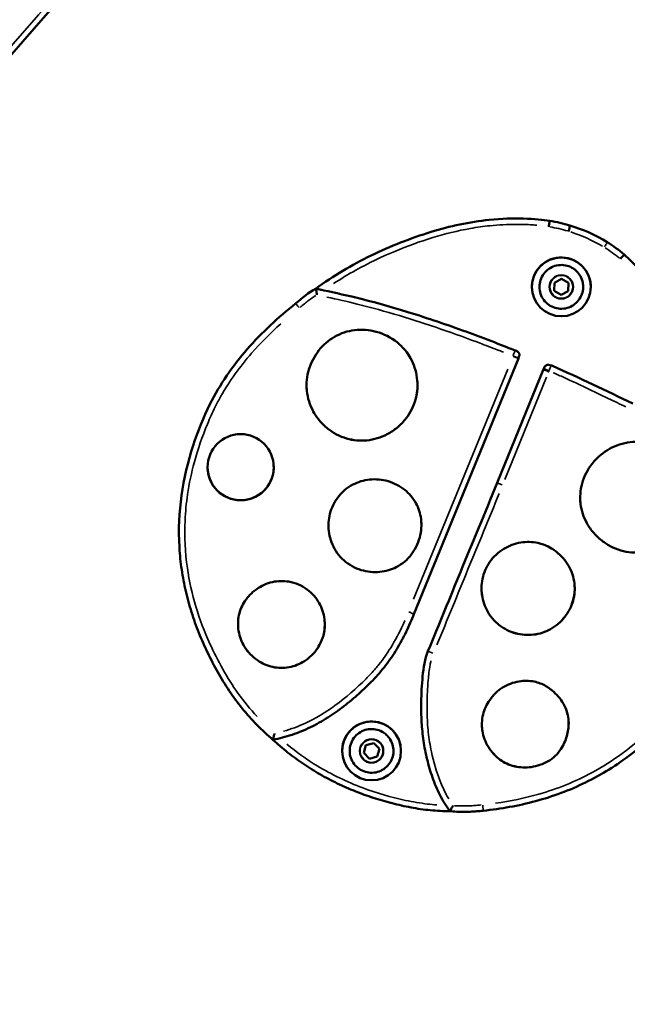
# Model space of a CAD drawing. Units: millimetres. Extents: x -346 to 8820, y 5 to 6678.
# Drawn here: x 6161 to 6367, y 4673 to 5007 of the extents above; entities that cross this region are included whole.
import ezdxf

# ---------------------------------------------------------------- set-up
doc = ezdxf.new("R2010")
doc.units = ezdxf.units.MM
doc.header["$MEASUREMENT"] = 0
doc.layers.add('Visible (ISO)', color=7, linetype='Continuous', lineweight=50)
doc.layers.add('Visible Narrow (ISO)', color=7, linetype='Continuous', lineweight=35)
doc.styles.get("Standard").update_dxf_attribs({"font": 'square721_bt_roman.ttf'})
doc.dimstyles.get("Standard").update_dxf_attribs({"dimtxt": 200, "dimasz": 100, "dimexe": 0.18, "dimexo": 0.0625, "dimgap": 40, "dimtad": 1, "dimdec": 0, "dimlfac": 0.1, "dimrnd": 5, "dimzin": 0, "dimdsep": 46, "dimtxsty": 'Standard', "dimcen": 0.09, "dimse1": 1, "dimse2": 1, "dimadec": 0, "dimazin": 0, "dimtfac": 1, "dimtdec": 0, "dimtofl": 0, "dimtmove": 0, "dimatfit": 3, "dimfxl": 1, "dimtolj": 1, "dimtzin": 0, "dimarcsym": 0})

# ---------------------------------------------------------------- blocks, each defined once
blk = doc.blocks.new('*D3')
at = {"color": 0, "lineweight": -2, "transparency": 16777216}
blk.add_line((5871.02, 6404.58), (8428.88, 6404.58), dxfattribs=at)
at = {"color": 0, "transparency": 16777216}
for points in [[(5871.02, 6421.24), (5871.02, 6387.91), (5771.02, 6404.58)], [(8428.88, 6421.24), (8428.88, 6387.91), (8528.88, 6404.58)]]:
    blk.add_solid(points, dxfattribs=at)
at = {"layer": 'Defpoints', "color": 0, "transparency": 16777216}
for p in [(8528.88, 6404.58), (5771.02, 5906.22), (8528.88, 4114.04)]:
    blk.add_point(p, dxfattribs=at)
at = {"color": 0, "transparency": 16777216, "insert": (7149.95, 6547), "char_height": 200, "attachment_point": 5}
blk.add_mtext('\\A1;275', dxfattribs=at)
blk = doc.blocks.new('*D4')
at = {"color": 0, "lineweight": -2, "transparency": 16777216}
blk.add_line((5653.57, 6245.27), (5653.57, 4158.6), dxfattribs=at)
at = {"color": 0, "transparency": 16777216}
for points in [[(5636.91, 6245.27), (5670.24, 6245.27), (5653.57, 6345.27)], [(5636.91, 4158.6), (5670.24, 4158.6), (5653.57, 4058.6)]]:
    blk.add_solid(points, dxfattribs=at)
at = {"layer": 'Defpoints', "color": 0, "transparency": 16777216}
for p in [(6878.62, 6345.27), (5653.57, 4058.6), (6954.55, 4058.6)]:
    blk.add_point(p, dxfattribs=at)
at = {"color": 0, "transparency": 16777216, "insert": (5511.16, 5201.94), "char_height": 200, "attachment_point": 5, "rotation": 90}
blk.add_mtext('\\A1;230', dxfattribs=at)

msp = doc.modelspace()

# ---------------------------------------------------------------- linework, layer by layer
at = {"layer": 'Visible (ISO)'}
for p, q in [((6340.83, 4938.84), (6340.83, 4938.84)), ((6347.33, 4935.31), (6347.32, 4935.27)), ((6347.7, 4937.28), (6347.7, 4937.29)), ((6366.18, 4927.44), (6366.18, 4927.44)), ((6342.42, 4917.84), (6344.82, 4919.17)), ((6344.82, 4919.17), (6347.18, 4917.75)), ((6261.45, 4915.81), (6261.45, 4915.82)), ((6261.45, 4915.82), (6261.45, 4915.82)), ((6334.79, 4915.81), (6334.79, 4915.81)), ((6342.36, 4915.09), (6342.42, 4917.84)), ((6347.18, 4917.75), (6347.13, 4915)), ((6347.18, 4917.75), (6347.13, 4915)), ((6354.75, 4917.04), (6354.75, 4917.04)), ((6344.72, 4913.67), (6342.36, 4915.09)), ((6344.72, 4913.67), (6342.36, 4915.09)), ((6347.13, 4915), (6344.72, 4913.67)), ((6347.13, 4915), (6344.72, 4913.67)), ((6344.72, 4913.67), (6344.72, 4913.67)), ((6347.13, 4915), (6347.13, 4915)), ((6294.7, 4805.25), (6330.19, 4892.08)), ((6330.54, 4893.46), (6330.54, 4893.46)), ((6338.69, 4888.4), (6322.95, 4849.81)), ((6338.69, 4888.4), (6338.69, 4888.4)), ((6215.03, 4827.75), (6215.03, 4827.75)), ((6271.61, 4822.9), (6271.61, 4822.9)), ((6297.31, 4768.43), (6297.31, 4768.43)), ((6278.38, 4760.68), (6281.03, 4761.38)), ((6281.03, 4761.38), (6282.97, 4759.43)), ((6270.33, 4758.12), (6270.33, 4758.12)), ((6277.66, 4758.03), (6278.38, 4760.68)), ((6279.59, 4756.08), (6277.66, 4758.03)), ((6279.59, 4756.08), (6277.66, 4758.03)), ((6282.97, 4759.43), (6282.25, 4756.78)), ((6282.97, 4759.43), (6282.25, 4756.78)), ((6290.3, 4759.35), (6290.3, 4759.35)), ((6282.25, 4756.78), (6279.59, 4756.08)), ((6282.25, 4756.78), (6279.59, 4756.08)), ((6279.59, 4756.08), (6279.59, 4756.08)), ((6282.25, 4756.78), (6282.25, 4756.78))]:
    msp.add_line(p, q, dxfattribs=at)
for centre, radius in [((6344.77, 4916.42), 10), ((6235.84, 4855.14), 11.23), ((6280.31, 4758.73), 10)]:
    msp.add_circle(centre, radius, dxfattribs=at)
for centre, radius, start, end in [((6344.77, 4916.43), 10, 3.506, 183.506), ((6235.84, 4855.14), 11.23, 183.5149, 3.497), ((6280.31, 4758.74), 10, 3.506, 183.506)]:
    msp.add_arc(centre, radius, start, end, dxfattribs=at)
for centre, major_axis, ratio, start_param, end_param in [((6332.69, 4886.88), (51.97, -8.14), 1, 1.436769, 1.570796), ((6332.34, 4885.77), (51.49, -15.36), 1, 1.311451, 1.570796), ((6332.69, 4886.88), (44.72, -27.7), 1, 1.435292, 1.570796), ((6278.44, 4835.88), (126.58, 7.76), 1, 0.098078, 0.745563), ((6317.56, 4897.28), (5.2, 12.63), 0.999995, 4.712389, 4.721233), ((6328.38, 4892.94), (1.86, -0.74), 0.00079, 0, 0.000375)]:
    msp.add_ellipse(centre, major_axis=major_axis, ratio=ratio, start_param=start_param, end_param=end_param, dxfattribs=at)
for points, knots in [([(5921.37, 4887.27), (5952.56, 4931.73), (5985.33, 4975.07), (6053.85, 5059.34), (6089.6, 5100.26), (6163.91, 5179.47), (6202.47, 5217.76), (6282.2, 5291.51), (6323.37, 5326.97), (6408.13, 5394.89), (6451.7, 5427.35), (6496.38, 5458.23)], [3.7534814, 3.7534814, 3.7534814, 3.7534814, 3.8243144, 3.8243144, 3.8951473, 3.8951473, 3.9659803, 3.9659803, 4.0368133, 4.0368133, 4.1076463, 4.1076463, 4.1076463, 4.1076463]), ([(5900.59, 4784.45), (5932.81, 4834.79), (5967.02, 4883.85), (6039.24, 4979.11), (6077.24, 5025.31), (6156.78, 5114.54), (6198.32, 5157.58), (6284.68, 5240.23), (6329.5, 5279.85), (6422.14, 5355.39), (6469.95, 5391.33), (6519.12, 5425.31)], [3.7109486, 3.7109486, 3.7109486, 3.7109486, 3.7902881, 3.7902881, 3.8696277, 3.8696277, 3.9489672, 3.9489672, 4.0283067, 4.0283067, 4.1076463, 4.1076463, 4.1076463, 4.1076463]), ([(5932.98, 4684.76), (5964.83, 4738.05), (5998.97, 4789.98), (6071.55, 4890.73), (6109.99, 4939.56), (6190.91, 5033.75), (6233.37, 5079.12), (6322.03, 5166.07), (6368.22, 5207.64), (6463.97, 5286.71), (6513.53, 5324.19), (6564.61, 5359.49)], [3.6804391, 3.6804391, 3.6804391, 3.6804391, 3.7658805, 3.7658805, 3.851322, 3.851322, 3.9367634, 3.9367634, 4.0222048, 4.0222048, 4.1076463, 4.1076463, 4.1076463, 4.1076463]), ([(6261.45, 4915.82), (6267.33, 4920.17), (6273.59, 4923.87), (6286.59, 4930.19), (6293.7, 4933), (6306.99, 4937.07), (6313.58, 4938.5), (6328.55, 4940.06), (6336.33, 4939.64), (6340.83, 4938.84)], [0, 0, 0, 0, 2.194301, 2.194301, 4.335034, 4.335034, 6.371294, 6.371294, 8.859272, 8.859272, 8.859272, 8.859272]), ([(6340.5, 4936.86), (6340.5, 4936.87), (6340.5, 4936.87), (6340.55, 4937.14), (6340.59, 4937.4), (6340.67, 4937.87), (6340.71, 4938.09), (6340.77, 4938.45), (6340.79, 4938.59), (6340.82, 4938.79), (6340.83, 4938.84), (6340.83, 4938.84)], [-0.3151647, -0.3151647, -0.3151647, -0.3151647, -0.3143335, -0.3143335, -0.2343841, -0.2343841, -0.1562529, -0.1562529, -0.0781255, -0.0781255, 0, 0, 0, 0]), ([(6347.33, 4935.31), (6347.36, 4935.47), (6347.39, 4935.62), (6347.45, 4935.95), (6347.48, 4936.12), (6347.55, 4936.48), (6347.58, 4936.65), (6347.64, 4936.96), (6347.67, 4937.09), (6347.69, 4937.21), (6347.7, 4937.24), (6347.7, 4937.27), (6347.7, 4937.28), (6347.7, 4937.28), (6347.7, 4937.28), (6347.7, 4937.28)], [-0.6354301, -0.6354301, -0.6354301, -0.6354301, -0.5869024, -0.5869024, -0.5315877, -0.5315877, -0.4633898, -0.4633898, -0.3865128, -0.3865128, -0.3498273, -0.3498273, -0.3266518, -0.3266518, -0.3193807, -0.3193807, -0.3193807, -0.3193807]), ([(6364.85, 4925.94), (6364.85, 4925.94), (6364.85, 4925.94), (6365.03, 4926.15), (6365.2, 4926.34), (6365.53, 4926.71), (6365.67, 4926.87), (6365.91, 4927.14), (6366.01, 4927.25), (6366.14, 4927.4), (6366.18, 4927.44), (6366.18, 4927.44)], [-0.0006992, -0.0006992, -0.0006992, -0.0006992, 0, 0, 0.0802211, 0.0802211, 0.1583859, 0.1583859, 0.236495, 0.236495, 0.3145762, 0.3145762, 0.3145762, 0.3145762]), ([(6352.21, 4916.28), (6352.19, 4915.49), (6352.05, 4914.7), (6351.52, 4913.2), (6351.14, 4912.5), (6350.17, 4911.24), (6349.58, 4910.69), (6348.26, 4909.81), (6347.53, 4909.47), (6346, 4909.05), (6345.21, 4908.96), (6343.62, 4909.03), (6342.84, 4909.2), (6341.36, 4909.77), (6340.66, 4910.17), (6339.44, 4911.18), (6338.9, 4911.78), (6338.06, 4913.13), (6337.74, 4913.87), (6337.36, 4915.41), (6337.3, 4916.21), (6337.42, 4917.79), (6337.61, 4918.57), (6338.22, 4920.03), (6338.64, 4920.71), (6339.69, 4921.91), (6340.31, 4922.42), (6341.67, 4923.23), (6342.42, 4923.52), (6343.97, 4923.86), (6344.77, 4923.9), (6346.35, 4923.73), (6347.12, 4923.52), (6348.57, 4922.87), (6349.24, 4922.42), (6350.4, 4921.34), (6350.9, 4920.71), (6351.66, 4919.32), (6351.94, 4918.57), (6352.17, 4917.29), (6352.22, 4916.79), (6352.21, 4916.28)], [0, 0, 0, 0, 0.32, 0.32, 0.64, 0.64, 0.96, 0.96, 1.28, 1.28, 1.6, 1.6, 1.92, 1.92, 2.24, 2.24, 2.56, 2.56, 2.88, 2.88, 3.2, 3.2, 3.52, 3.52, 3.84, 3.84, 4.16, 4.16, 4.48, 4.48, 4.8, 4.8, 5.12, 5.12, 5.44, 5.44, 5.76, 5.76, 6.08, 6.08, 6.283185, 6.283185, 6.283185, 6.283185]), ([(6264.06, 4915.24), (6263.63, 4915.34), (6263.18, 4915.44), (6262.46, 4915.59), (6262.18, 4915.65), (6261.81, 4915.74), (6261.67, 4915.77), (6261.54, 4915.8), (6261.5, 4915.8), (6261.46, 4915.82), (6261.45, 4915.82), (6261.45, 4915.82)], [0, 0, 0, 0, 0.134256, 0.134256, 0.2412034, 0.2412034, 0.3199723, 0.3199723, 0.3572033, 0.3572033, 0.3937621, 0.3937621, 0.3937621, 0.3937621]), ([(6261.45, 4915.81), (6261.45, 4915.81), (6261.45, 4915.77), (6261.48, 4915.58), (6261.5, 4915.44), (6261.54, 4915.08), (6261.57, 4914.86), (6261.63, 4914.47), (6261.65, 4914.32), (6261.69, 4914.02), (6261.72, 4913.86), (6261.74, 4913.7), (6261.74, 4913.7), (6261.74, 4913.7)], [0, 0, 0, 0, 0.0737806, 0.0737806, 0.1497734, 0.1497734, 0.2305613, 0.2305613, 0.2774092, 0.2774092, 0.3246038, 0.3246038, 0.32528, 0.32528, 0.32528, 0.32528]), ([(6330.54, 4893.46), (6330.54, 4893.48), (6330.54, 4893.51), (6330.52, 4893.66), (6330.48, 4893.78), (6330.35, 4894.03), (6330.24, 4894.16), (6329.9, 4894.44), (6329.62, 4894.6), (6329.03, 4894.84), (6326.94, 4895.67), (6321.24, 4897.89), (6318.02, 4899.12), (6308.36, 4902.7), (6301.87, 4904.95), (6280.92, 4911.59), (6271.93, 4913.53), (6264.06, 4915.24)], [0.1767506, 0.1767506, 0.1767506, 0.1767506, 0.1867948, 0.1867948, 0.2477351, 0.2477351, 0.3162961, 0.3162961, 0.4129781, 0.4129781, 0.4679737, 0.4679737, 0.538397, 0.538397, 0.6791247, 0.6791247, 0.98847, 0.98847, 0.98847, 0.98847]), ([(6215.03, 4827.75), (6215.03, 4827.86), (6215.02, 4827.97), (6214.34, 4839.85), (6216.05, 4851.36), (6221.26, 4867.2), (6223.26, 4872.2), (6228.8, 4883.33), (6233.08, 4889.5), (6243.03, 4900.92), (6248.62, 4906.07), (6254.51, 4910.81)], [-16.064259, -16.064259, -16.064259, -16.064259, -16.009129, -16.009129, -10.09188, -10.09188, -7.638878, -7.638878, -3.815264, -3.815264, 0, 0, 0, 0]), ([(6262.45, 4894.87), (6263.92, 4896.74), (6265.71, 4898.3), (6269.86, 4900.67), (6272.16, 4901.43), (6277.01, 4902.03), (6279.51, 4901.83), (6284.48, 4900.46), (6286.87, 4899.23), (6289.89, 4896.86), (6291.9, 4895.17), (6294.69, 4890.17), (6295.43, 4887.9), (6296.07, 4883.1), (6295.91, 4880.58), (6294.64, 4875.86), (6293.57, 4873.69), (6292.1, 4871.8)], [0, 0, 0, 0, 2.075958, 2.075958, 4.183122, 4.183122, 6.356902, 6.356902, 8.693668, 8.693668, 9.704983, 9.704983, 10.413684, 10.413684, 11.161808, 11.161808, 11.882475, 11.882475, 11.882475, 11.882475]), ([(6292.1, 4871.8), (6291.2, 4870.65), (6290.19, 4869.59), (6288.01, 4867.76), (6286.85, 4866.98), (6283.47, 4865.21), (6281.14, 4864.5), (6276.42, 4864.03), (6274.08, 4864.24), (6269.46, 4865.59), (6267.28, 4866.76), (6262.77, 4870.39), (6261.33, 4872.62), (6259.34, 4876.27), (6258.58, 4878.66), (6258.08, 4883.57), (6258.31, 4886.02), (6259.75, 4890.74), (6260.92, 4892.92), (6262.45, 4894.87)], [0, 0, 0, 0, 0.222636, 0.222636, 0.435928, 0.435928, 0.805638, 0.805638, 1.163084, 1.163084, 1.541015, 1.541015, 2.046721, 2.046721, 2.79483, 2.79483, 3.534009, 3.534009, 4.277682, 4.277682, 4.277682, 4.277682]), ([(6330.24, 4892.19), (6330.36, 4892.51), (6330.46, 4892.79), (6330.51, 4893.04), (6330.54, 4893.19), (6330.55, 4893.33), (6330.54, 4893.46)], [0, 0, 0, 0, 0.2577542, 0.2577542, 0.2577542, 0.4049465, 0.4049465, 0.4049465, 0.4049465]), ([(6369.03, 4876.79), (6359.94, 4881.05), (6350.97, 4885.57), (6341.45, 4889.67), (6341.03, 4889.85), (6340.38, 4889.96), (6340.18, 4889.97), (6339.85, 4889.9), (6339.71, 4889.84), (6339.43, 4889.66), (6339.31, 4889.53), (6339.02, 4889.15), (6338.85, 4888.82), (6338.69, 4888.4)], [0, 0, 0, 0, 5.346564, 5.346564, 5.521754, 5.521754, 5.605281, 5.605281, 5.675177, 5.675177, 5.754109, 5.754109, 5.890652, 5.890652, 5.890652, 5.890652]), ([(6340.55, 4887.66), (6340.54, 4887.66), (6340.54, 4887.66), (6340.29, 4887.76), (6340.05, 4887.86), (6339.6, 4888.03), (6339.4, 4888.11), (6339.06, 4888.25), (6338.92, 4888.3), (6338.74, 4888.38), (6338.69, 4888.39), (6338.69, 4888.4)], [-0.0014583, -0.0014583, -0.0014583, -0.0014583, 0, 0, 0.0793163, 0.0793163, 0.1574477, 0.1574477, 0.2355752, 0.2355752, 0.3137008, 0.3137008, 0.3137008, 0.3137008]), ([(6292.1, 4871.8), (6291.2, 4870.65), (6290.19, 4869.6), (6288.01, 4867.77), (6286.85, 4866.98), (6283.47, 4865.21), (6281.14, 4864.5), (6276.42, 4864.03), (6274.08, 4864.25), (6269.46, 4865.6), (6267.28, 4866.76), (6262.77, 4870.4), (6261.33, 4872.62), (6259.34, 4876.27), (6258.58, 4878.67), (6258.3, 4881.39), (6258.28, 4881.65), (6258.27, 4881.9)], [0, 0, 0, 0, 0.222636, 0.222636, 0.435928, 0.435928, 0.805638, 0.805638, 1.163084, 1.163084, 1.541015, 1.541015, 2.046721, 2.046721, 2.79483, 2.79483, 2.872177, 2.872177, 2.872177, 2.872177]), ([(6295.87, 4884.22), (6296, 4882.19), (6295.8, 4880.14), (6294.64, 4875.86), (6293.57, 4873.7), (6292.1, 4871.8)], [10.549579, 10.549579, 10.549579, 10.549579, 11.161808, 11.161808, 11.882475, 11.882475, 11.882475, 11.882475]), ([(6358.93, 4829.91), (6357.79, 4830.76), (6356.75, 4831.72), (6354.92, 4833.81), (6354.13, 4834.92), (6352.34, 4838.15), (6351.61, 4840.38), (6351.04, 4845), (6351.22, 4847.33), (6352.51, 4852.04), (6353.69, 4854.31), (6357.17, 4858.76), (6359.26, 4860.32), (6363.31, 4862.59), (6365.7, 4863.38), (6370.55, 4863.92), (6372.92, 4863.71), (6377.52, 4862.36), (6379.64, 4861.24), (6381.56, 4859.78)], [0, 0, 0, 0, 0.298512, 0.298512, 0.583742, 0.583742, 1.075691, 1.075691, 1.565177, 1.565177, 2.102393, 2.102393, 2.750328, 2.750328, 3.501473, 3.501473, 4.218178, 4.218178, 4.941325, 4.941325, 4.941325, 4.941325]), ([(6381.56, 4859.78), (6382.57, 4859), (6383.51, 4858.12), (6385.16, 4856.21), (6385.88, 4855.19), (6387.7, 4851.94), (6388.48, 4849.56), (6389.06, 4844.72), (6388.89, 4842.3), (6387.64, 4837.65), (6386.58, 4835.47), (6383.67, 4831.62), (6381.87, 4829.98), (6377.76, 4827.52), (6375.5, 4826.7), (6370.74, 4825.95), (6368.28, 4826.05), (6364.67, 4826.91), (6363.46, 4827.33), (6361.12, 4828.43), (6359.99, 4829.12), (6358.93, 4829.91)], [0, 0, 0, 0, 0.38684, 0.38684, 0.762972, 0.762972, 1.510665, 1.510665, 2.235971, 2.235971, 2.965897, 2.965897, 3.691052, 3.691052, 4.405164, 4.405164, 5.138165, 5.138165, 5.520574, 5.520574, 5.916282, 5.916282, 5.916282, 5.916282]), ([(6271.61, 4822.9), (6270.71, 4823.57), (6269.9, 4824.37), (6268.46, 4826.15), (6267.84, 4827.14), (6266.43, 4830.06), (6265.88, 4832.11), (6265.59, 4836.17), (6265.81, 4838.14), (6267, 4842.02), (6268, 4843.83), (6270.4, 4846.75), (6271.82, 4848.09), (6275.71, 4850.14), (6277.64, 4850.72), (6281.74, 4851.16), (6283.87, 4850.97), (6287.97, 4849.77), (6289.89, 4848.78), (6291.57, 4847.43)], [0, 0, 0, 0, 0.479703, 0.479703, 0.973365, 0.973365, 1.860027, 1.860027, 2.697834, 2.697834, 3.576746, 3.576746, 4.299325, 4.299325, 4.900352, 4.900352, 5.538618, 5.538618, 6.184769, 6.184769, 6.184769, 6.184769]), ([(6322.95, 4849.81), (6318.89, 4839.64), (6314.64, 4829.55), (6307.14, 4811.3), (6303.22, 4801.6), (6299.47, 4792.65)], [0, 0, 0, 0, 3.628968, 3.628968, 6.539398, 6.539398, 6.539398, 6.539398]), ([(6291.57, 4847.43), (6293.12, 4846.2), (6294.4, 4844.69), (6296.28, 4841.28), (6296.87, 4839.44), (6297.38, 4835.43), (6297.22, 4833.29), (6296.06, 4829.04), (6295.02, 4827), (6293.07, 4824.49), (6291.73, 4822.86), (6287.67, 4820.56), (6285.81, 4819.94), (6281.81, 4819.36), (6279.66, 4819.47), (6276.53, 4820.25), (6275.48, 4820.63), (6273.47, 4821.6), (6272.5, 4822.2), (6271.61, 4822.9)], [0, 0, 0, 0, 1.829149, 1.829149, 3.602417, 3.602417, 5.566355, 5.566355, 7.668867, 7.668867, 8.490793, 8.490793, 9.071225, 9.071225, 9.707935, 9.707935, 10.039641, 10.039641, 10.379879, 10.379879, 10.379879, 10.379879]), ([(6388.87, 4846), (6389, 4843.98), (6388.8, 4841.95), (6387.64, 4837.65), (6386.58, 4835.47), (6383.67, 4831.62), (6381.87, 4829.99), (6377.76, 4827.52), (6375.5, 4826.7), (6370.74, 4825.95), (6368.28, 4826.05), (6364.67, 4826.92), (6363.46, 4827.34), (6361.12, 4828.44), (6359.99, 4829.12), (6358.93, 4829.91)], [1.623015, 1.623015, 1.623015, 1.623015, 2.235971, 2.235971, 2.965897, 2.965897, 3.691052, 3.691052, 4.405164, 4.405164, 5.138165, 5.138165, 5.520574, 5.520574, 5.916282, 5.916282, 5.916282, 5.916282]), ([(6358.93, 4829.91), (6357.79, 4830.76), (6356.75, 4831.72), (6354.92, 4833.81), (6354.13, 4834.92), (6352.34, 4838.15), (6351.61, 4840.38), (6351.28, 4843.05), (6351.25, 4843.4), (6351.23, 4843.76)], [0, 0, 0, 0, 0.298512, 0.298512, 0.583742, 0.583742, 1.075691, 1.075691, 1.150387, 1.150387, 1.150387, 1.150387]), ([(6297.21, 4836.51), (6297.32, 4834.74), (6297.13, 4832.96), (6296.06, 4829.04), (6295.02, 4827), (6293.07, 4824.49), (6291.73, 4822.86), (6287.67, 4820.56), (6285.81, 4819.94), (6281.81, 4819.36), (6279.66, 4819.47), (6276.53, 4820.25), (6275.48, 4820.63), (6273.47, 4821.6), (6272.5, 4822.2), (6271.61, 4822.9)], [3.920251, 3.920251, 3.920251, 3.920251, 5.566355, 5.566355, 7.668867, 7.668867, 8.490793, 8.490793, 9.071225, 9.071225, 9.707935, 9.707935, 10.039641, 10.039641, 10.379879, 10.379879, 10.379879, 10.379879]), ([(6271.61, 4822.9), (6270.71, 4823.58), (6269.9, 4824.37), (6268.46, 4826.15), (6267.84, 4827.14), (6266.43, 4830.06), (6265.88, 4832.12), (6265.73, 4834.25), (6265.72, 4834.31), (6265.72, 4834.36)], [0, 0, 0, 0, 0.479703, 0.479703, 0.973365, 0.973365, 1.860027, 1.860027, 1.882605, 1.882605, 1.882605, 1.882605]), ([(6320.42, 4822.83), (6321.06, 4823.76), (6321.8, 4824.62), (6323.42, 4826.14), (6324.29, 4826.81), (6326.99, 4828.47), (6328.95, 4829.21), (6332.92, 4829.86), (6334.9, 4829.82), (6339.57, 4828.8), (6341.45, 4827.58), (6344.15, 4825.69), (6345.72, 4824.06), (6348.02, 4820.41), (6348.76, 4818.48), (6349.44, 4814.47), (6349.39, 4812.46), (6348.48, 4808.5), (6347.63, 4806.63), (6346.44, 4804.94)], [0, 0, 0, 0, 0.124145, 0.124145, 0.244165, 0.244165, 0.471446, 0.471446, 0.686862, 0.686862, 0.996306, 0.996306, 1.672998, 1.672998, 2.291747, 2.291747, 2.895153, 2.895153, 3.512437, 3.512437, 3.512437, 3.512437]), ([(6215.03, 4827.75), (6215.19, 4825.26), (6215.44, 4822.78), (6216.17, 4817.86), (6216.63, 4815.43), (6217.74, 4810.62), (6218.4, 4808.23), (6219.89, 4803.5), (6220.73, 4801.16), (6222.57, 4796.56), (6223.57, 4794.28), (6225.73, 4789.82), (6226.87, 4787.63), (6229.29, 4783.32), (6230.57, 4781.21), (6233.33, 4777.09), (6234.81, 4775.09), (6237.95, 4771.23), (6239.61, 4769.37), (6243.08, 4765.82), (6244.9, 4764.12), (6246.79, 4762.52)], [-7.243988, -7.243988, -7.243988, -7.243988, -6.51959, -6.51959, -5.795191, -5.795191, -5.070792, -5.070792, -4.346393, -4.346393, -3.621994, -3.621994, -2.897595, -2.897595, -2.173197, -2.173197, -1.448798, -1.448798, -0.724399, -0.724399, 0, 0, 0, 0]), ([(6346.44, 4804.94), (6345.19, 4803.17), (6343.63, 4801.67), (6340.05, 4799.43), (6338.11, 4798.69), (6334.08, 4798), (6332.03, 4798.05), (6327.98, 4798.95), (6326.05, 4799.81), (6323.49, 4801.59), (6321.71, 4802.92), (6319.09, 4807.04), (6318.35, 4808.94), (6317.57, 4813.01), (6317.58, 4815.17), (6318.22, 4818.24), (6318.52, 4819.2), (6319.33, 4821.08), (6319.83, 4821.98), (6320.42, 4822.83)], [0, 0, 0, 0, 1.877385, 1.877385, 3.667275, 3.667275, 5.430787, 5.430787, 7.267695, 7.267695, 8.126734, 8.126734, 8.731664, 8.731664, 9.369663, 9.369663, 9.672821, 9.672821, 9.982364, 9.982364, 9.982364, 9.982364]), ([(6240.93, 4789.99), (6240.07, 4790.64), (6239.29, 4791.37), (6237.9, 4792.98), (6237.31, 4793.83), (6235.87, 4796.44), (6235.27, 4798.3), (6234.84, 4802), (6234.96, 4803.8), (6235.87, 4807.21), (6236.62, 4808.78), (6238.25, 4810.97), (6239.42, 4812.42), (6242.91, 4814.87), (6244.71, 4815.68), (6248.46, 4816.52), (6250.36, 4816.57), (6253.34, 4816.05), (6254.43, 4815.72), (6256.55, 4814.8), (6257.57, 4814.2), (6258.52, 4813.49)], [0, 0, 0, 0, 0.75089, 0.75089, 1.47868, 1.47868, 2.828678, 2.828678, 4.0814, 4.0814, 5.295573, 5.295573, 5.987344, 5.987344, 6.575374, 6.575374, 7.142974, 7.142974, 7.483242, 7.483242, 7.837929, 7.837929, 7.837929, 7.837929]), ([(6258.52, 4813.49), (6259.34, 4812.88), (6260.09, 4812.18), (6261.42, 4810.66), (6261.99, 4809.85), (6263.45, 4807.29), (6264.06, 4805.42), (6264.53, 4801.64), (6264.41, 4799.77), (6263.27, 4795.4), (6262.06, 4793.68), (6260.21, 4791.27), (6258.66, 4789.87), (6255.24, 4787.9), (6253.45, 4787.29), (6249.76, 4786.81), (6247.92, 4786.94), (6244.25, 4787.92), (6242.5, 4788.81), (6240.93, 4789.99)], [0, 0, 0, 0, 0.109573, 0.109573, 0.215984, 0.215984, 0.424215, 0.424215, 0.622685, 0.622685, 0.907905, 0.907905, 1.531748, 1.531748, 2.097197, 2.097197, 2.651242, 2.651242, 3.23936, 3.23936, 3.23936, 3.23936]), ([(6346.44, 4804.95), (6345.19, 4803.18), (6343.63, 4801.67), (6340.05, 4799.43), (6338.11, 4798.69), (6334.08, 4798.01), (6332.03, 4798.06), (6327.98, 4798.95), (6326.05, 4799.81), (6323.49, 4801.59), (6321.71, 4802.93), (6319.09, 4807.05), (6318.35, 4808.95), (6317.84, 4811.61), (6317.75, 4812.3), (6317.71, 4813)], [0, 0, 0, 0, 1.877385, 1.877385, 3.667275, 3.667275, 5.430787, 5.430787, 7.267695, 7.267695, 8.126734, 8.126734, 8.731664, 8.731664, 8.940802, 8.940802, 8.940802, 8.940802]), ([(6349.29, 4814.83), (6349.38, 4813.38), (6349.26, 4811.93), (6348.48, 4808.5), (6347.63, 4806.63), (6346.44, 4804.95)], [2.456378, 2.456378, 2.456378, 2.456378, 2.895153, 2.895153, 3.512437, 3.512437, 3.512437, 3.512437]), ([(6246.79, 4762.52), (6248.99, 4762.94), (6251.16, 4763.51), (6255.42, 4764.93), (6257.52, 4765.79), (6261.58, 4767.75), (6263.54, 4768.85), (6267.32, 4771.25), (6269.13, 4772.53), (6272.62, 4775.24), (6274.31, 4776.66), (6277.58, 4779.61), (6279.15, 4781.11), (6282.26, 4784.31), (6283.71, 4786), (6286.43, 4789.54), (6287.69, 4791.39), (6290.01, 4795.2), (6291.08, 4797.16), (6293.02, 4801.17), (6293.92, 4803.25), (6294.7, 4805.25)], [-6.451943, -6.451943, -6.451943, -6.451943, -5.806748, -5.806748, -5.161554, -5.161554, -4.51636, -4.51636, -3.871165, -3.871165, -3.225971, -3.225971, -2.580777, -2.580777, -1.935583, -1.935583, -1.290388, -1.290388, -0.645194, -0.645194, 0, 0, 0, 0]), ([(6264.39, 4802.56), (6264.48, 4801.02), (6264.34, 4799.48), (6263.27, 4795.4), (6262.06, 4793.68), (6260.21, 4791.27), (6258.66, 4789.88), (6255.24, 4787.91), (6253.45, 4787.29), (6249.76, 4786.82), (6247.92, 4786.94), (6244.25, 4787.93), (6242.49, 4788.81), (6240.93, 4789.99)], [0.457414, 0.457414, 0.457414, 0.457414, 0.622685, 0.622685, 0.907905, 0.907905, 1.531748, 1.531748, 2.097197, 2.097197, 2.651242, 2.651242, 3.23936, 3.23936, 3.23936, 3.23936]), ([(6240.93, 4789.99), (6240.07, 4790.64), (6239.29, 4791.38), (6237.9, 4792.98), (6237.31, 4793.84), (6235.87, 4796.44), (6235.27, 4798.3), (6235.02, 4800.49), (6234.99, 4800.76), (6234.98, 4801.02)], [0, 0, 0, 0, 0.75089, 0.75089, 1.47868, 1.47868, 2.828678, 2.828678, 3.016608, 3.016608, 3.016608, 3.016608]), ([(6299.47, 4792.65), (6298.34, 4789.95), (6297.96, 4787.12), (6297.39, 4781.14), (6297.21, 4778.22), (6297.13, 4773), (6297.17, 4770.71), (6297.31, 4768.43)], [-6.249238, -6.249238, -6.249238, -6.249238, -5.36909, -5.36909, -4.538717, -4.538717, -3.88582, -3.88582, -3.88582, -3.88582]), ([(6318.26, 4738.41), (6321.26, 4738.72), (6324.24, 4739.14), (6330.18, 4740.21), (6333.13, 4740.87), (6338.97, 4742.45), (6341.86, 4743.37), (6347.54, 4745.48), (6350.33, 4746.67), (6355.77, 4749.34), (6358.43, 4750.81), (6363.58, 4754.01), (6366.07, 4755.75), (6370.87, 4759.46), (6373.17, 4761.44), (6377.56, 4765.61), (6379.65, 4767.81), (6383.63, 4772.37), (6385.51, 4774.75), (6389.05, 4779.64), (6390.72, 4782.15), (6392.29, 4784.73)], [0, 0, 0, 0, 0.889264, 0.889264, 1.778528, 1.778528, 2.667792, 2.667792, 3.557057, 3.557057, 4.446321, 4.446321, 5.335585, 5.335585, 6.224849, 6.224849, 7.114113, 7.114113, 8.003377, 8.003377, 8.892642, 8.892642, 8.892642, 8.892642]), ([(6320.49, 4776.01), (6321.03, 4776.88), (6321.67, 4777.67), (6323.12, 4779.08), (6323.93, 4779.71), (6326.51, 4781.3), (6328.46, 4782.01), (6332.14, 4782.62), (6333.89, 4782.61), (6336.97, 4782), (6338.31, 4781.5), (6339.92, 4780.51), (6341.28, 4779.67), (6344.18, 4776.88), (6345.36, 4775.24), (6346.87, 4771.75), (6347.25, 4769.99), (6347.3, 4766.7), (6347.08, 4765.21), (6346.19, 4762.21), (6345.49, 4760.72), (6344.63, 4759.34)], [0, 0, 0, 0, 1.307792, 1.307792, 2.618314, 2.618314, 5.22209, 5.22209, 7.439422, 7.439422, 9.276397, 9.276397, 9.879496, 9.879496, 10.483725, 10.483725, 11.02519, 11.02519, 11.4754, 11.4754, 11.965591, 11.965591, 11.965591, 11.965591]), ([(6344.63, 4759.34), (6344.1, 4758.49), (6343.46, 4757.72), (6342.01, 4756.34), (6341.19, 4755.74), (6338.55, 4754.19), (6336.55, 4753.53), (6332.67, 4753), (6330.76, 4753.06), (6326.93, 4753.95), (6325.35, 4754.76), (6322.41, 4756.89), (6321.04, 4758.37), (6318.97, 4761.75), (6318.28, 4763.6), (6317.68, 4767.37), (6317.74, 4769.25), (6318.61, 4772.86), (6319.4, 4774.52), (6320.49, 4776.01)], [-5.320689, -5.320689, -5.320689, -5.320689, -5.020971, -5.020971, -4.718748, -4.718748, -4.10378, -4.10378, -3.544471, -3.544471, -2.927545, -2.927545, -2.162371, -2.162371, -1.416884, -1.416884, -0.704634, -0.704634, 0, 0, 0, 0]), ([(6297.31, 4768.43), (6297.44, 4766.33), (6297.65, 4764.23), (6298.27, 4760.03), (6298.67, 4757.93), (6299.69, 4753.78), (6300.3, 4751.72), (6301.73, 4747.71), (6302.54, 4745.73), (6304.47, 4741.88), (6305.6, 4740), (6306.92, 4738.26)], [-3.076115, -3.076115, -3.076115, -3.076115, -2.460892, -2.460892, -1.845669, -1.845669, -1.230446, -1.230446, -0.615223, -0.615223, 0, 0, 0, 0]), ([(6347.25, 4768.83), (6347.26, 4768.62), (6347.27, 4768.41), (6347.3, 4766.7), (6347.08, 4765.22), (6346.19, 4762.21), (6345.49, 4760.73), (6344.63, 4759.34)], [10.961023, 10.961023, 10.961023, 10.961023, 11.02519, 11.02519, 11.4754, 11.4754, 11.965591, 11.965591, 11.965591, 11.965591]), ([(6247.35, 4764.67), (6247.35, 4764.67), (6247.35, 4764.67), (6247.31, 4764.5), (6247.26, 4764.33), (6247.18, 4764), (6247.13, 4763.84), (6247.03, 4763.44), (6246.97, 4763.22), (6246.88, 4762.87), (6246.85, 4762.74), (6246.8, 4762.56), (6246.79, 4762.52), (6246.79, 4762.52)], [-0.3324809, -0.3324809, -0.3324809, -0.3324809, -0.3317765, -0.3317765, -0.2793676, -0.2793676, -0.2275833, -0.2275833, -0.1452589, -0.1452589, -0.0708557, -0.0708557, -0.000126, -0.000126, -0.000126, -0.000126]), ([(6285.59, 4763.98), (6286.15, 4763.41), (6286.62, 4762.76), (6287.32, 4761.34), (6287.56, 4760.57), (6287.79, 4759), (6287.77, 4758.2), (6287.49, 4756.64), (6287.23, 4755.88), (6286.47, 4754.49), (6285.98, 4753.85), (6284.82, 4752.77), (6284.16, 4752.32), (6282.72, 4751.65), (6281.94, 4751.43), (6280.37, 4751.25), (6279.56, 4751.29), (6278.01, 4751.62), (6277.26, 4751.91), (6275.89, 4752.7), (6275.27, 4753.21), (6274.22, 4754.4), (6273.79, 4755.08), (6273.16, 4756.54), (6272.97, 4757.32), (6272.84, 4758.9), (6272.9, 4759.7), (6273.27, 4761.24), (6273.58, 4761.99), (6274.42, 4763.33), (6274.94, 4763.94), (6276.16, 4764.95), (6276.85, 4765.36), (6278.33, 4765.94), (6279.11, 4766.12), (6280.7, 4766.2), (6281.5, 4766.12), (6283.03, 4765.7), (6283.76, 4765.37), (6284.84, 4764.65), (6285.23, 4764.33), (6285.59, 4763.98)], [0, 0, 0, 0, 0.32, 0.32, 0.64, 0.64, 0.96, 0.96, 1.28, 1.28, 1.6, 1.6, 1.92, 1.92, 2.24, 2.24, 2.56, 2.56, 2.88, 2.88, 3.2, 3.2, 3.52, 3.52, 3.84, 3.84, 4.16, 4.16, 4.48, 4.48, 4.8, 4.8, 5.12, 5.12, 5.44, 5.44, 5.76, 5.76, 6.08, 6.08, 6.283185, 6.283185, 6.283185, 6.283185]), ([(6344.63, 4759.34), (6344.1, 4758.49), (6343.46, 4757.72), (6342.01, 4756.34), (6341.19, 4755.74), (6338.55, 4754.19), (6336.55, 4753.53), (6332.67, 4753), (6330.76, 4753.07), (6326.93, 4753.95), (6325.35, 4754.77), (6322.41, 4756.89), (6321.03, 4758.38), (6318.97, 4761.75), (6318.28, 4763.6), (6317.9, 4765.99), (6317.84, 4766.45), (6317.82, 4766.92)], [-5.320689, -5.320689, -5.320689, -5.320689, -5.020971, -5.020971, -4.718748, -4.718748, -4.10378, -4.10378, -3.544471, -3.544471, -2.927545, -2.927545, -2.162371, -2.162371, -1.416884, -1.416884, -1.238898, -1.238898, -1.238898, -1.238898]), ([(6306.92, 4738.26), (6304.73, 4738.25), (6302.48, 4738.36), (6298.08, 4738.79), (6295.89, 4739.11), (6291.55, 4739.92), (6289.39, 4740.4), (6285.13, 4741.5), (6283.01, 4742.12), (6278.82, 4743.47), (6276.76, 4744.21), (6272.68, 4745.84), (6270.66, 4746.73), (6266.68, 4748.65), (6264.72, 4749.68), (6260.87, 4751.89), (6258.99, 4753.06), (6255.32, 4755.55), (6253.54, 4756.86), (6250.08, 4759.6), (6248.41, 4761.04), (6246.79, 4762.52)], [0.000237, 0.000237, 0.000237, 0.000237, 0.64406, 0.64406, 1.28812, 1.28812, 1.93218, 1.93218, 2.57624, 2.57624, 3.2203, 3.2203, 3.86436, 3.86436, 4.50842, 4.50842, 5.15248, 5.15248, 5.79654, 5.79654, 6.440178, 6.440178, 6.440178, 6.440178]), ([(6306.92, 4738.26), (6306.92, 4738.26), (6306.95, 4738.3), (6307.04, 4738.46), (6307.11, 4738.58), (6307.29, 4738.89), (6307.4, 4739.09), (6307.6, 4739.44), (6307.68, 4739.57), (6307.84, 4739.86), (6307.92, 4740), (6308.01, 4740.15), (6308.01, 4740.15), (6308.01, 4740.15)], [0.0001721, 0.0001721, 0.0001721, 0.0001721, 0.0722433, 0.0722433, 0.1473876, 0.1473876, 0.2289851, 0.2289851, 0.2785772, 0.2785772, 0.3287161, 0.3287161, 0.32941, 0.32941, 0.32941, 0.32941]), ([(6306.92, 4738.26), (6307.69, 4738.17), (6308.46, 4738.1), (6310, 4738.02), (6310.76, 4738.01), (6312.28, 4738.01), (6313.04, 4738.03), (6314.55, 4738.1), (6315.29, 4738.15), (6316.78, 4738.27), (6317.52, 4738.33), (6318.26, 4738.41)], [0, 0, 0, 0, 0.218453, 0.218453, 0.436906, 0.436906, 0.655359, 0.655359, 0.873812, 0.873812, 1.092265, 1.092265, 1.092265, 1.092265])]:
    msp.add_open_spline(points, degree=3, knots=knots, dxfattribs=at)
msp.add_open_spline([(6254.51, 4910.81), (6256.73, 4912.6), (6258.88, 4914.51), (6261.45, 4915.82)], degree=3, dxfattribs=at)
at = {"layer": 'Visible Narrow (ISO)'}
for p, q in [((6360.39, 4931.59), (6360.39, 4931.59)), ((6254.51, 4910.8), (6254.51, 4910.81)), ((6326.56, 4888.5), (6294.61, 4810.33)), ((6337.9, 4886.47), (6323.73, 4851.74)), ((6325.59, 4850.99), (6339.76, 4885.73)), ((6292.1, 4871.8), (6292.1, 4871.8)), ((6322.95, 4849.81), (6322.95, 4849.81)), ((6358.93, 4829.91), (6358.93, 4829.91)), ((6346.44, 4804.94), (6346.44, 4804.95)), ((6299.47, 4792.65), (6299.47, 4792.65)), ((6240.93, 4789.99), (6240.93, 4789.99)), ((6344.63, 4759.34), (6344.63, 4759.34))]:
    msp.add_line(p, q, dxfattribs=at)
for centre, radius in [((6344.77, 4916.42), 7.43), ((6344.77, 4916.42), 4.1), ((6344.77, 4916.42), 3.89), ((6280.31, 4758.73), 7.43), ((6280.31, 4758.73), 4.1), ((6280.31, 4758.73), 3.89)]:
    msp.add_circle(centre, radius, dxfattribs=at)
msp.add_arc((6332.69, 4886.87), 52.6, 50.8498, 57.8372, dxfattribs=at)
for centre, major_axis, ratio, start_param, end_param in [((7804.11, 3566.19), (2295.7, 140.65), 1, 2.132093, 2.450841), ((7804.11, 3566.18), (-2295.7, -140.65), 1, 5.273686, 5.592434), ((7804.11, 3566.18), (2293.7, 140.53), 1, 2.132093, 2.450841), ((7804.11, 3566.17), (2255.77, 138.2), 1, 2.13422, 2.491248), ((7804.11, 3566.17), (-2255.77, -138.2), 1, 5.275812, 5.63284), ((7804.11, 3566.16), (2253.77, 138.08), 1, 2.13422, 2.491248), ((7804.11, 3566.16), (-2177.92, -133.43), 1, 5.277338, 5.661824), ((6332.69, 4886.87), (-50.42, 15.01), 1, 4.71909, 4.839715), ((6332.69, 4886.87), (50, -7.81), 1, 1.439249, 1.563873), ((6332.34, 4885.76), (-45.83, 28.05), 1, 4.725357, 4.95879), ((6332.34, 4885.76), (49.51, -14.99), 1, 1.328289, 1.558033), ((6332.69, 4886.87), (43.02, -26.65), 1, 1.443548, 1.564099), ((6255.77, 4909.24), (-1.25, 1.56), 0.000506, 0.079253, 1.49297), ((6328.38, 4892.94), (0.74, 1.86), 0.000374, 4.790138, 6.203855), ((6328.38, 4892.94), (1.86, -0.74), 0.00079, 4.791285, 6.204665), ((6340.62, 4887.85), (-1.84, 0.79), 0.000781, 0.078933, 1.49265), ((6340.62, 4887.85), (0.71, 1.87), 0.00036, 4.790132, 6.203849), ((6301.31, 4791.88), (-1.84, 0.77), 0.000784, 0.078926, 1.492643), ((6318.06, 4740.4), (0.2, -1.99), 0.000036, 4.791759, 6.204689)]:
    msp.add_ellipse(centre, major_axis=major_axis, ratio=ratio, start_param=start_param, end_param=end_param, dxfattribs=at)
for points, knots in [([(6336.56, 4939.38), (6336.09, 4939.42), (6335.62, 4939.46), (6333.26, 4939.61), (6331.38, 4939.67), (6326.44, 4939.67), (6323.38, 4939.51), (6320.32, 4939.2), (6318.05, 4938.96), (6315.78, 4938.64), (6309.13, 4937.46), (6304.78, 4936.38), (6300.51, 4935.08), (6296.05, 4933.71), (6291.68, 4932.11), (6287.43, 4930.33), (6282.87, 4928.43), (6278.37, 4926.28), (6270.89, 4922.13), (6267.83, 4920.26), (6264.88, 4918.25)], [-7.847512, -7.847512, -7.847512, -7.847512, -7.71003, -7.71003, -7.159521, -7.159521, -6.26207, -6.26207, -6.26207, -5.594667, -5.594667, -4.291668, -4.291668, -4.291668, -2.928795, -2.928795, -2.928795, -1.464398, -1.464398, -0.413027, -0.413027, -0.413027, -0.413027]), ([(6267.4, 4917.53), (6269.87, 4919.15), (6272.4, 4920.68), (6279.27, 4924.49), (6283.7, 4926.6), (6288.2, 4928.49), (6292.4, 4930.24), (6296.71, 4931.82), (6301.1, 4933.16), (6305.29, 4934.45), (6309.57, 4935.51), (6316.09, 4936.66), (6318.3, 4936.98), (6320.53, 4937.21), (6323.52, 4937.52), (6326.51, 4937.67), (6331.34, 4937.67), (6333.18, 4937.61), (6335.51, 4937.46), (6336, 4937.42), (6336.49, 4937.38)], [0.580837, 0.580837, 0.580837, 0.580837, 1.464398, 1.464398, 2.928795, 2.928795, 2.928795, 4.291668, 4.291668, 4.291668, 5.594667, 5.594667, 6.26207, 6.26207, 6.26207, 7.159521, 7.159521, 7.71003, 7.71003, 7.858189, 7.858189, 7.858189, 7.858189]), ([(6360.39, 4931.58), (6360.38, 4931.57), (6360.35, 4931.53), (6360.26, 4931.37), (6360.18, 4931.25), (6359.99, 4930.93), (6359.87, 4930.74), (6359.64, 4930.37), (6359.53, 4930.2), (6359.42, 4930.02)], [0.07854, 0.07854, 0.07854, 0.07854, 0.392699, 0.392699, 0.785398, 0.785398, 1.178097, 1.178097, 1.492257, 1.492257, 1.492257, 1.492257]), ([(6261.04, 4915.6), (6259.84, 4914.94), (6258.75, 4914.17), (6256.71, 4912.61), (6255.76, 4911.81), (6254.82, 4911.05)], [0.0408267, 0.0408267, 0.0408267, 0.0408267, 0.4082668, 0.4082668, 0.775707, 0.775707, 0.775707, 0.775707]), ([(6256.06, 4909.48), (6257.02, 4910.26), (6257.96, 4911.05), (6259.74, 4912.41), (6260.56, 4913), (6261.42, 4913.51)], [-0.7792096, -0.7792096, -0.7792096, -0.7792096, -0.4082668, -0.4082668, -0.1073775, -0.1073775, -0.1073775, -0.1073775]), ([(6325.83, 4896.1), (6325.37, 4896.28), (6324.9, 4896.46), (6322.46, 4897.42), (6320.47, 4898.18), (6318.47, 4898.93), (6309.22, 4902.44), (6299.84, 4905.7), (6285.56, 4910), (6280.77, 4911.33), (6272.26, 4913.44), (6268.56, 4914.25), (6264.89, 4915.06)], [-6.70425, -6.70425, -6.70425, -6.70425, -6.555565, -6.555565, -5.918457, -5.918457, -5.918457, -2.959228, -2.959228, -1.479614, -1.479614, -0.352855, -0.352855, -0.352855, -0.352855]), ([(6265.15, 4912.95), (6268.59, 4912.2), (6272.03, 4911.43), (6280.25, 4909.4), (6285.02, 4908.08), (6299.21, 4903.8), (6308.54, 4900.55), (6317.77, 4897.06), (6319.75, 4896.31), (6321.73, 4895.55), (6324.19, 4894.59), (6324.66, 4894.41), (6325.13, 4894.22)], [0.423573, 0.423573, 0.423573, 0.423573, 1.479614, 1.479614, 2.959228, 2.959228, 5.918457, 5.918457, 5.918457, 6.555565, 6.555565, 6.707972, 6.707972, 6.707972, 6.707972]), ([(6250.86, 4907.78), (6246.34, 4903.91), (6242, 4899.73), (6238.06, 4895.21), (6234.01, 4890.57), (6230.39, 4885.56), (6226.7, 4879.01), (6226.04, 4877.79), (6225.42, 4876.54), (6224.45, 4874.59), (6223.56, 4872.6), (6220.94, 4866.31), (6219.42, 4861.91), (6217.18, 4853.71), (6216.39, 4849.95), (6215.39, 4843.17), (6215.1, 4840.16), (6214.89, 4835.62), (6214.86, 4834.09), (6214.87, 4832.56)], [-16.10814, -16.10814, -16.10814, -16.10814, -14.357724, -14.357724, -14.357724, -12.561569, -12.561569, -12.155832, -12.155832, -12.155832, -11.518347, -11.518347, -10.159597, -10.159597, -9.031678, -9.031678, -8.153772, -8.153772, -7.710523, -7.710523, -7.710523, -7.710523]), ([(6241.41, 4770.42), (6239.09, 4772.92), (6236.92, 4775.57), (6234.94, 4778.34), (6233.07, 4780.95), (6231.38, 4783.69), (6228.22, 4789.31), (6226.75, 4792.2), (6225.41, 4795.15), (6223.55, 4799.24), (6221.95, 4803.46), (6219.36, 4812.05), (6218.39, 4816.41), (6216.98, 4826.19), (6216.71, 4831.64), (6217.09, 4840), (6217.38, 4842.94), (6218.35, 4849.58), (6219.13, 4853.26), (6221.32, 4861.3), (6222.82, 4865.62), (6225.39, 4871.79), (6226.26, 4873.74), (6227.21, 4875.65), (6227.82, 4876.86), (6228.45, 4878.06), (6232.06, 4884.45), (6235.6, 4889.34), (6239.57, 4893.9), (6242.65, 4897.43), (6245.98, 4900.75), (6249.46, 4903.88)], [0.920575, 0.920575, 0.920575, 0.920575, 1.939387, 1.939387, 1.939387, 2.902685, 2.902685, 3.865984, 3.865984, 3.865984, 5.205073, 5.205073, 6.544166, 6.544166, 8.153772, 8.153772, 9.031678, 9.031678, 10.159597, 10.159597, 11.518347, 11.518347, 12.155832, 12.155832, 12.155832, 12.561569, 12.561569, 14.357724, 14.357724, 14.357724, 15.750774, 15.750774, 15.750774, 15.750774]), ([(6330.18, 4892.08), (6330.17, 4892.09), (6330.12, 4892.11), (6329.96, 4892.18), (6329.82, 4892.23), (6329.48, 4892.37), (6329.27, 4892.46), (6328.87, 4892.62), (6328.68, 4892.7), (6328.48, 4892.78)], [0.078901, 0.078901, 0.078901, 0.078901, 0.392699, 0.392699, 0.785398, 0.785398, 1.178098, 1.178098, 1.492276, 1.492276, 1.492276, 1.492276]), ([(6330.53, 4893.54), (6330.52, 4893.67), (6330.48, 4893.78), (6330.42, 4893.9), (6330.35, 4894.03), (6330.24, 4894.15), (6330.1, 4894.27), (6329.91, 4894.43), (6329.65, 4894.57), (6329.32, 4894.72)], [0.4346992, 0.4346992, 0.4346992, 0.4346992, 0.5796865, 0.5796865, 0.5796865, 0.7484608, 0.7484608, 0.7484608, 0.9702473, 0.9702473, 0.9702473, 0.9702473]), ([(6341.19, 4889.77), (6341, 4889.83), (6340.8, 4889.89), (6340.59, 4889.93), (6340.38, 4889.96), (6340.18, 4889.97), (6340, 4889.93), (6339.85, 4889.9), (6339.71, 4889.84), (6339.58, 4889.76), (6339.43, 4889.66), (6339.31, 4889.53), (6339.2, 4889.39), (6339.09, 4889.23), (6338.98, 4889.04), (6338.87, 4888.82)], [0.05, 0.05, 0.05, 0.05, 0.233298, 0.233298, 0.233298, 0.4204933, 0.4204933, 0.4204933, 0.5771376, 0.5771376, 0.5771376, 0.7540362, 0.7540362, 0.7540362, 0.95, 0.95, 0.95, 0.95]), ([(6367.66, 4877.43), (6365.62, 4878.39), (6363.59, 4879.37), (6359.06, 4881.54), (6356.56, 4882.74), (6354.06, 4883.93), (6351.56, 4885.11), (6349.06, 4886.28), (6345.3, 4887.98), (6344.07, 4888.54), (6342.82, 4889.08)], [-2.92905, -2.92905, -2.92905, -2.92905, -2.251305, -2.251305, -1.421483, -1.421483, -1.421483, -0.595607, -0.595607, -0.19166, -0.19166, -0.19166, -0.19166]), ([(6340.55, 4887.67), (6340.55, 4887.67), (6340.55, 4887.67), (6340.56, 4887.67), (6340.58, 4887.73), (6340.6, 4887.78), (6340.62, 4887.83)], [-0.0009283, -0.0009283, -0.0009283, -0.0009283, 0, 0, 0, 0.01729852, 0.01729852, 0.01729852, 0.01729852]), ([(6342.02, 4887.25), (6343.25, 4886.71), (6344.48, 4886.16), (6348.22, 4884.47), (6350.71, 4883.3), (6353.2, 4882.12), (6355.7, 4880.93), (6358.19, 4879.73), (6362.7, 4877.57), (6364.72, 4876.6), (6366.74, 4875.65)], [0.191308, 0.191308, 0.191308, 0.191308, 0.595607, 0.595607, 1.421483, 1.421483, 1.421483, 2.251305, 2.251305, 2.92237, 2.92237, 2.92237, 2.92237]), ([(6322.95, 4849.81), (6322.97, 4849.8), (6323.02, 4849.78), (6323.18, 4849.72), (6323.32, 4849.66), (6323.66, 4849.52), (6323.87, 4849.44), (6324.27, 4849.28), (6324.46, 4849.2), (6324.66, 4849.12)], [0.07854, 0.07854, 0.07854, 0.07854, 0.3927, 0.3927, 0.7854, 0.7854, 1.178101, 1.178101, 1.492261, 1.492261, 1.492261, 1.492261]), ([(6321.8, 4846.95), (6318.34, 4838.36), (6314.76, 4829.81), (6307.69, 4812.65), (6304.22, 4804.05), (6300.66, 4795.5)], [0.30914, 0.30914, 0.30914, 0.30914, 3.091399, 3.091399, 5.873657, 5.873657, 5.873657, 5.873657]), ([(6302.5, 4794.73), (6306.07, 4803.29), (6309.54, 4811.89), (6316.6, 4829.04), (6320.19, 4837.59), (6323.65, 4846.19)], [-5.873695, -5.873695, -5.873695, -5.873695, -3.091399, -3.091399, -0.309864, -0.309864, -0.309864, -0.309864]), ([(6294.69, 4805.25), (6294.68, 4805.26), (6294.63, 4805.28), (6294.46, 4805.35), (6294.33, 4805.4), (6293.98, 4805.54), (6293.78, 4805.62), (6293.37, 4805.78), (6293.18, 4805.86), (6292.99, 4805.93)], [0.0502297, 0.0502297, 0.0502297, 0.0502297, 0.2500003, 0.2500003, 0.5000007, 0.5000007, 0.750001, 0.750001, 0.9500134, 0.9500134, 0.9500134, 0.9500134]), ([(6291.63, 4803.04), (6291.4, 4802.52), (6291.17, 4802.01), (6289.72, 4798.85), (6288.35, 4796.26), (6286.81, 4793.79), (6285.58, 4791.82), (6284.24, 4789.92), (6282.44, 4787.66), (6282.06, 4787.2), (6281.17, 4786.15), (6280.64, 4785.55), (6279.55, 4784.39), (6279, 4783.82), (6278.43, 4783.25), (6275.13, 4779.98), (6271.64, 4776.87), (6267.89, 4774.14), (6264.71, 4771.82), (6261.28, 4769.74), (6255.32, 4767.02), (6252.91, 4766.13), (6250.44, 4765.44)], [0.316245, 0.316245, 0.316245, 0.316245, 0.485284, 0.485284, 1.353302, 1.353302, 1.353302, 2.045835, 2.045835, 2.221996, 2.221996, 2.460758, 2.460758, 2.69952, 2.69952, 2.69952, 4.09167, 4.09167, 4.09167, 5.271806, 5.271806, 6.038083, 6.038083, 6.038083, 6.038083]), ([(6299.01, 4791.41), (6298.66, 4790.38), (6298.41, 4789.33), (6297.88, 4786.46), (6297.72, 4784.71), (6297.45, 4781.58), (6297.35, 4780.19), (6297.16, 4776.42), (6297.12, 4774.04), (6297.19, 4770.98), (6297.22, 4770.31), (6297.25, 4769.64)], [-5.307839, -5.307839, -5.307839, -5.307839, -5.01492, -5.01492, -4.498035, -4.498035, -4.088505, -4.088505, -3.389976, -3.389976, -3.193574, -3.193574, -3.193574, -3.193574]), ([(6306.55, 4742.39), (6306.26, 4742.89), (6305.98, 4743.39), (6304.92, 4745.38), (6304.23, 4746.91), (6303.61, 4748.48), (6302.35, 4751.7), (6301.35, 4755.04), (6300.64, 4758.45), (6300.18, 4760.64), (6299.84, 4762.85), (6299.36, 4767.26), (6299.23, 4769.47), (6299.12, 4774.03), (6299.16, 4776.36), (6299.35, 4780.06), (6299.45, 4781.43), (6299.71, 4784.51), (6299.87, 4786.22), (6300.27, 4788.4), (6300.37, 4788.87), (6300.49, 4789.34)], [0.352448, 0.352448, 0.352448, 0.352448, 0.524453, 0.524453, 1.02813, 1.02813, 1.02813, 2.061017, 2.061017, 2.061017, 2.725494, 2.725494, 3.389976, 3.389976, 4.088505, 4.088505, 4.498035, 4.498035, 5.01492, 5.01492, 5.158248, 5.158248, 5.158248, 5.158248]), ([(6388.2, 4782.01), (6384.27, 4776.12), (6379.79, 4770.6), (6368.91, 4760.04), (6362.34, 4755.2), (6349.5, 4748.29), (6343.43, 4745.85), (6332.36, 4742.66), (6327.44, 4741.63), (6322.47, 4740.94)], [-8.44801, -8.44801, -8.44801, -8.44801, -6.324634, -6.324634, -3.900214, -3.900214, -1.950107, -1.950107, -0.444648, -0.444648, -0.444648, -0.444648]), ([(6302.44, 4740.4), (6301.41, 4740.47), (6300.39, 4740.56), (6296.86, 4740.97), (6294.36, 4741.39), (6286.92, 4742.97), (6282.03, 4744.4), (6277.31, 4746.17), (6271.97, 4748.17), (6266.77, 4750.67), (6258.23, 4755.87), (6254.78, 4758.34), (6251.54, 4761.03)], [0.447667, 0.447667, 0.447667, 0.447667, 0.755622, 0.755622, 1.511243, 1.511243, 3.022487, 3.022487, 3.022487, 4.731543, 4.731543, 5.990966, 5.990966, 5.990966, 5.990966]), ([(6317.56, 4740.35), (6315.91, 4740.19), (6314.26, 4740.06), (6311.24, 4739.99), (6309.87, 4740.01), (6308.51, 4740.11)], [-1.0419366, -1.0419366, -1.0419366, -1.0419366, -0.5461327, -0.5461327, -0.1360191, -0.1360191, -0.1360191, -0.1360191])]:
    msp.add_open_spline(points, degree=3, knots=knots, dxfattribs=at)
for points in [[(6328.38, 4892.93), (6328.37, 4892.9), (6328.35, 4892.87), (6328.34, 4892.84)], [(6338.78, 4888.62), (6338.75, 4888.55), (6338.72, 4888.48), (6338.69, 4888.41)]]:
    msp.add_open_spline(points, degree=3, dxfattribs=at)

# ---------------------------------------------------------------- dimensions: what is measured, and where the dimension line sits
dim = msp.add_linear_dim(base=(8528.88, 6404.58), p1=(5771.02, 5906.22), p2=(8528.88, 4114.04), dimstyle='Standard')
dim.commit()
dim.dimension.update_dxf_attribs({"geometry": '*D3', "text_midpoint": (7149.95, 6547)})
dim = msp.add_linear_dim(base=(5653.57, 4058.6), p1=(6878.62, 6345.27), p2=(6954.55, 4058.6), angle=90, dimstyle='Standard')
dim.commit()
dim.dimension.update_dxf_attribs({"geometry": '*D4', "text_midpoint": (5511.16, 5201.94)})

doc.saveas('drawing.dxf')
